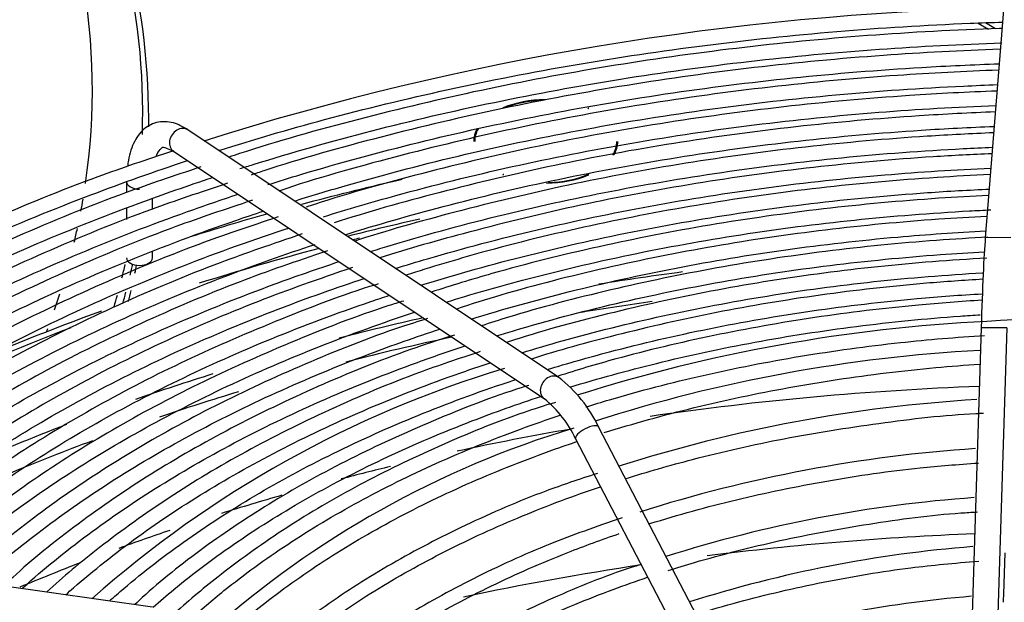
# Model space of a CAD drawing. Units: millimetres. Extents: x 0 to 589, y -34 to 415.
# Drawn here: x 118 to 128, y 157 to 163 of the extents above; entities that cross this region are included whole.
import ezdxf

# ---------------------------------------------------------------- set-up
doc = ezdxf.new("R2010")
doc.units = ezdxf.units.MM
for name, color, linetype in [('Default', 7, 'Continuous'), ('GRIGLIA_D710_G07', 7, 'Continuous'), ('HF17004318_BOCCA', 7, 'Continuous')]:
    doc.layers.add(name, color=color, linetype=linetype)

# ---------------------------------------------------------------- blocks, each defined once
blk = doc.blocks.new('SE4')
at = {"layer": 'GRIGLIA_D710_G07', "color": 7, "linetype": 'Continuous'}
for p, q in [((127.748, 163.6886), (127.5141, 160.7607)), ((123.3715, 159.4061), (119.7701, 161.8097)), ((119.6004, 161.6148), (119.6011, 161.6145)), ((119.6011, 161.6145), (119.6313, 161.6017)), ((119.6313, 161.6017), (123.2327, 159.1982)), ((119.1755, 161.3058), (119.1755, 161.202)), ((119.4255, 161.0401), (119.4255, 161.1416)), ((119.1755, 161.0496), (119.1755, 160.9393)), ((127.7639, 160.7635), (127.5141, 160.7607)), ((119.4255, 160.5659), (119.4255, 160.6269)), ((127.4735, 159.889), (127.3062, 154.6122)), ((127.7231, 159.8878), (127.4735, 159.889)), ((127.7231, 159.8878), (127.5558, 154.611)), ((125.9375, 154.7489), (123.7575, 158.9273)), ((123.5358, 158.8117), (125.7158, 154.6333)), ((119.4265, 157.1782), (113.1886, 158.0596)), ((127.7039, 157.7055), (127.6912, 157.3047))]:
    blk.add_line(p, q, dxfattribs=at)
for centre, radius, start, end in [((128.3388, 135.0787), 27.9201, 91.32673, 107.53778), ((128.6234, 144.3196), 15.6695, 86.37528, 93.99949), ((128.3088, 144.2313), 15.7388, 92.83428, 107.5992), ((128.27, 144.7715), 14.92, 93.10752, 107.73602), ((125.9228, 149.2682), 10.6785, 106.75035, 131.56122), ((122.5955, 158.3856), 1.2821, 24.99721, 52.75234), ((122.5528, 158.3528), 1.0849, 25.02323, 51.19035), ((128.2777, 145.0035), 14.2135, 93.41562, 107.70085), ((126.2228, 149.928), 9.3847, 106.74841, 131.66751), ((128.3336, 144.9226), 13.8235, 93.79227, 107.57748), ((128.3287, 145.2872), 12.986, 94.06805, 107.54891), ((128.3382, 145.6137), 12.1877, 94.43983, 107.64971), ((128.4816, 157.2396), 0.793, 175.29126, 181.07641), ((128.3403, 145.7046), 11.6177, 94.73253, 107.38694)]:
    blk.add_arc(centre, radius, start, end, dxfattribs=at)
for centre, major_axis, ratio, start_param, end_param in [((119.7007, 161.7057), (0.0694, 0.104), 0.808112, 0, 3.141593), ((119.3005, 161.3058), (0.125, 0), 0.57735, 3.141282, 4.712389), ((119.3005, 161.3058), (0.125, 0), 0.57735, 6.253555, 6.283185), ((127.5024, 159.1175), (0.034, 1.7951), 0.0268, 0.414901, 1.12703), ((119.3005, 160.5659), (0.125, 0), 0.57735, 3.141593, 6.283185), ((123.3021, 159.3022), (0.0694, 0.104), 0.808112, 0, 3.141593), ((123.6467, 158.8695), (-0.1108, -0.0578), 0.333978, 3.141593, 6.283185)]:
    blk.add_ellipse(centre, major_axis=major_axis, ratio=ratio, start_param=start_param, end_param=end_param, dxfattribs=at)
for points, knots in [([(120.0717, 161.6093), (120.4082, 161.7154), (121.1382, 161.9282), (122.2921, 162.209), (123.5263, 162.4498), (124.7879, 162.638), (126.0699, 162.7726), (127.038, 162.8326), (127.5759, 162.8517), (127.6806, 162.8549)], [0.2555042, 0.2555042, 0.2555042, 0.2555042, 0.2709143, 0.2883474, 0.3057816, 0.3232166, 0.3406524, 0.3580887, 0.3622989, 0.3622989, 0.3622989, 0.3622989]), ([(127.6764, 162.793), (127.6687, 162.7928), (127.2319, 162.7789), (126.3678, 162.7327), (125.0952, 162.6092), (123.8427, 162.4318), (122.6126, 162.2013), (121.429, 161.9195), (120.5929, 161.6861), (120.2033, 161.5556), (120.1687, 161.5438)], [0.551219, 0.551219, 0.551219, 0.551219, 0.5524848, 0.6230757, 0.6936678, 0.7642619, 0.834859, 0.9054599, 0.9760654, 0.9829141, 0.9829141, 0.9829141, 0.9829141]), ([(120.2765, 161.433), (120.3191, 161.4465), (120.7377, 161.5778), (121.55, 161.8081), (122.7418, 162.0849), (123.966, 162.3101), (125.2158, 162.4824), (126.4546, 162.598), (127.2778, 162.6404), (127.6752, 162.6529)], [0.2553147, 0.2553147, 0.2553147, 0.2553147, 0.2573263, 0.2750227, 0.2927202, 0.3104188, 0.3281183, 0.3458184, 0.3622721, 0.3622721, 0.3622721, 0.3622721]), ([(127.6599, 162.5907), (127.2805, 162.5782), (126.4797, 162.5363), (125.2672, 162.4223), (124.0313, 162.2501), (122.8174, 162.0248), (121.6498, 161.7481), (120.8162, 161.5161), (120.4258, 161.3846), (120.3838, 161.3702)], [0.5539322, 0.5539322, 0.5539322, 0.5539322, 0.6182233, 0.6899152, 0.7616092, 0.8333063, 0.9050073, 0.9767134, 0.9852317, 0.9852317, 0.9852317, 0.9852317]), ([(120.5475, 161.2777), (120.6539, 161.3112), (121.1332, 161.4583), (122.0065, 161.6959), (123.1893, 161.9571), (124.4029, 162.1663), (125.6404, 162.3224), (126.7257, 162.4107), (127.397, 162.4418), (127.6479, 162.4502)], [0.2557044, 0.2557044, 0.2557044, 0.2557044, 0.2608588, 0.278798, 0.2967385, 0.3146801, 0.3326226, 0.3505657, 0.3612514, 0.3612514, 0.3612514, 0.3612514]), ([(127.6433, 162.3882), (127.3149, 162.377), (126.5711, 162.3385), (125.4204, 162.233), (124.2015, 162.0654), (123.0045, 161.8446), (121.8537, 161.5723), (121.049, 161.3484), (120.6782, 161.2239), (120.6524, 161.2151)], [0.5565316, 0.5565316, 0.5565316, 0.5565316, 0.6138325, 0.6865615, 0.7592927, 0.8320271, 0.9047657, 0.9775095, 0.9829418, 0.9829418, 0.9829418, 0.9829418]), ([(120.8179, 161.1221), (120.9872, 161.1751), (121.527, 161.3371), (122.4611, 161.5802), (123.6344, 161.8255), (124.8369, 162.0185), (126.0614, 162.1581), (126.9972, 162.2225), (127.5219, 162.2439), (127.6319, 162.2478)], [0.2562986, 0.2562986, 0.2562986, 0.2562986, 0.2647404, 0.2829466, 0.301154, 0.3193626, 0.337572, 0.3557821, 0.3606082, 0.3606082, 0.3606082, 0.3606082]), ([(127.6269, 162.1858), (127.3429, 162.1755), (126.6495, 162.1398), (125.5545, 162.0414), (124.3534, 161.8776), (123.1738, 161.6607), (122.0409, 161.392), (121.2709, 161.1776), (120.9252, 161.0617), (120.9205, 161.0601)], [0.559623, 0.559623, 0.559623, 0.559623, 0.6107043, 0.6845337, 0.7583653, 0.8322003, 0.9060397, 0.9798848, 0.9808977, 0.9808977, 0.9808977, 0.9808977]), ([(121.0876, 160.9662), (121.3192, 161.0382), (121.9189, 161.214), (122.9135, 161.4608), (124.0769, 161.6898), (125.2675, 161.8663), (126.4499, 161.9862), (127.2366, 162.0314), (127.6164, 162.0453)], [0.2569112, 0.2569112, 0.2569112, 0.2569112, 0.2687946, 0.2872796, 0.3057659, 0.3242533, 0.3427417, 0.3599237, 0.3599237, 0.3599237, 0.3599237]), ([(127.6105, 161.9832), (127.3643, 161.9739), (126.715, 161.9404), (125.6696, 161.8476), (124.4868, 161.6869), (123.3254, 161.4731), (122.2356, 161.2131), (121.5075, 161.0106), (121.1898, 160.9056)], [0.5618367, 0.5618367, 0.5618367, 0.5618367, 0.6075366, 0.6825317, 0.7575292, 0.8325303, 0.9075362, 0.9776194, 0.9776194, 0.9776194, 0.9776194]), ([(119.7701, 161.8097), (119.7335, 161.8319), (119.6552, 161.8767), (119.5054, 161.902), (119.3484, 161.8377), (119.2437, 161.7032), (119.199, 161.5639), (119.187, 161.476), (119.1849, 161.4563)], [0, 0, 0, 0, 0.1161677, 0.2914547, 0.4621055, 0.6373596, 0.8256096, 0.8778311, 0.8778311, 0.8778311, 0.8778311]), ([(121.2971, 160.7915), (121.6092, 160.889), (122.2881, 161.084), (123.3638, 161.3375), (124.5165, 161.55), (125.6947, 161.7095), (126.7262, 161.8006), (127.3634, 161.8336), (127.5993, 161.8427)], [0.2932067, 0.2932067, 0.2932067, 0.2932067, 0.312115, 0.3335791, 0.3550448, 0.3765118, 0.3979798, 0.4105701, 0.4105701, 0.4105701, 0.4105701]), ([(127.5942, 161.7805), (127.3792, 161.772), (126.7675, 161.7401), (125.7656, 161.6517), (124.6018, 161.4933), (123.4593, 161.2817), (122.3999, 161.0264), (121.6942, 160.8296), (121.3912, 160.7289)], [0.5648946, 0.5648946, 0.5648946, 0.5648946, 0.6061221, 0.6823473, 0.758575, 0.8348065, 0.9110432, 0.9799902, 0.9799902, 0.9799902, 0.9799902]), ([(119.6326, 161.6066), (119.3602, 161.516), (118.7782, 161.3208), (117.8095, 160.925), (116.7989, 160.4515), (115.8444, 159.9317), (114.957, 159.3731), (114.1509, 158.7824), (113.5984, 158.3202), (113.349, 158.0779), (113.3132, 158.0425)], [0, 0, 0, 0, 0.091269, 0.2305277, 0.3697984, 0.509081, 0.648374, 0.7876737, 0.9269715, 0.950385, 0.950385, 0.950385, 0.950385]), ([(119.4616, 161.5533), (119.4635, 161.5582), (119.4807, 161.5996), (119.5179, 161.6358), (119.5284, 161.6471), (119.5782, 161.6253), (119.6004, 161.6148)], [0.3406464, 0.3406464, 0.3406464, 0.3406464, 0.3701953, 0.6039769, 0.8454221, 1, 1, 1, 1]), ([(121.542, 160.6278), (121.5732, 160.6376), (121.9538, 160.7553), (122.7009, 160.9627), (123.8115, 161.2101), (124.953, 161.4056), (126.118, 161.5479), (126.9993, 161.6138), (127.489, 161.6362), (127.5834, 161.64)], [0.2567161, 0.2567161, 0.2567161, 0.2567161, 0.2584228, 0.2775053, 0.2965893, 0.3156748, 0.3347613, 0.3538488, 0.3584005, 0.3584005, 0.3584005, 0.3584005]), ([(113.4876, 158.0179), (113.6999, 158.215), (114.1649, 158.6157), (114.9439, 159.1942), (115.8149, 159.7518), (116.7544, 160.2713), (117.7573, 160.7501), (118.7648, 161.1636), (119.4486, 161.4058), (119.7682, 161.5113)], [0.1327117, 0.1327117, 0.1327117, 0.1327117, 0.1489039, 0.1663347, 0.1837639, 0.2011927, 0.2186217, 0.2360515, 0.2508475, 0.2508475, 0.2508475, 0.2508475]), ([(127.578, 161.5778), (127.3876, 161.5699), (126.8071, 161.539), (125.8425, 161.4537), (124.6984, 161.2966), (123.5755, 161.0866), (122.5688, 160.8403), (121.9076, 160.6558), (121.6357, 160.5667)], [0.5681333, 0.5681333, 0.5681333, 0.5681333, 0.605875, 0.6833621, 0.7608519, 0.8383458, 0.9158453, 0.9789311, 0.9789311, 0.9789311, 0.9789311]), ([(119.8967, 161.4496), (119.6256, 161.3596), (119.0495, 161.1668), (118.0924, 160.7754), (117.0966, 160.3075), (116.1574, 159.7935), (115.2851, 159.2408), (114.4955, 158.6561), (113.976, 158.2184), (113.7508, 157.9977), (113.7356, 157.9826)], [0, 0, 0, 0, 0.0932982, 0.2344498, 0.3756141, 0.5167909, 0.6579785, 0.7991732, 0.9403651, 0.9506791, 0.9506791, 0.9506791, 0.9506791]), ([(121.7883, 160.4646), (121.8911, 160.4966), (122.3401, 160.6322), (123.156, 160.8478), (124.2566, 161.0783), (125.3861, 161.2566), (126.4926, 161.3765), (127.2236, 161.4227), (127.5676, 161.4372)], [0.2569671, 0.2569671, 0.2569671, 0.2569671, 0.2627844, 0.2821889, 0.3015951, 0.3210027, 0.3404114, 0.3575709, 0.3575709, 0.3575709, 0.3575709]), ([(113.9118, 157.9576), (113.9169, 157.9623), (114.1479, 158.1759), (114.6328, 158.5886), (115.4291, 159.1688), (116.2978, 159.7135), (117.2343, 160.2198), (118.2333, 160.6849), (119.167, 161.0573), (119.7719, 161.2682), (120.014, 161.3481)], [0.1330716, 0.1330716, 0.1330716, 0.1330716, 0.1334656, 0.1511638, 0.1688585, 0.1865515, 0.2042443, 0.2219373, 0.2396312, 0.251166, 0.251166, 0.251166, 0.251166]), ([(120.8759, 161.0881), (121.1855, 161.1712), (121.5107, 161.2522), (121.8398, 161.3278), (121.8516, 161.3305)], [0.180659663, 0.180659663, 0.180659663, 0.180659663, 0.189546311, 0.189876248, 0.189876248, 0.189876248, 0.189876248]), ([(127.5618, 161.3749), (127.3894, 161.3674), (126.8336, 161.3371), (125.9009, 161.2535), (124.7746, 161.0967), (123.6819, 160.8881), (122.6926, 160.6469), (122.1389, 160.4784), (121.8858, 160.3987)], [0.5720776, 0.5720776, 0.5720776, 0.5720776, 0.6074549, 0.6862995, 0.765147, 0.8439991, 0.9228571, 0.9803344, 0.9803344, 0.9803344, 0.9803344]), ([(120.1544, 161.2905), (119.8814, 161.1999), (119.3086, 161.0081), (118.361, 160.6195), (117.3812, 160.1567), (116.4584, 159.6481), (115.6024, 159.1008), (114.8408, 158.5293), (114.3576, 158.1196), (114.1576, 157.9232)], [0, 0, 0, 0, 0.0966938, 0.2398984, 0.3831166, 0.526348, 0.6695909, 0.8128408, 0.9505093, 0.9505093, 0.9505093, 0.9505093]), ([(122.0338, 160.3012), (122.2073, 160.355), (122.7242, 160.5073), (123.6088, 160.7288), (124.6986, 160.942), (125.8154, 161.1026), (126.7731, 161.1926), (127.3565, 161.2258), (127.5586, 161.2347)], [0.25702464, 0.25702464, 0.25702464, 0.25702464, 0.26717133, 0.28689979, 0.30662995, 0.32636157, 0.3460943, 0.3565294, 0.3565294, 0.3565294, 0.3565294]), ([(114.3371, 157.8982), (114.3628, 157.922), (114.6131, 158.1511), (115.1195, 158.5742), (115.914, 159.1417), (116.7803, 159.6733), (117.7136, 160.1661), (118.7086, 160.6172), (119.5676, 160.9497), (120.0938, 161.1302), (120.2591, 161.1847)], [0.1332293, 0.1332293, 0.1332293, 0.1332293, 0.1353003, 0.1532407, 0.1711777, 0.1891132, 0.2070485, 0.2249842, 0.2429209, 0.2510205, 0.2510205, 0.2510205, 0.2510205]), ([(120.3973, 161.1265), (120.1222, 161.035), (119.5531, 160.8439), (118.6155, 160.4574), (117.6529, 159.9991), (116.7477, 159.4953), (115.9092, 158.953), (115.1995, 158.4115), (114.7554, 158.034), (114.5804, 157.8648)], [0, 0, 0, 0, 0.1003694, 0.2456665, 0.3909779, 0.5363033, 0.6816407, 0.8269852, 0.9478604, 0.9478604, 0.9478604, 0.9478604]), ([(127.5455, 161.172), (127.3846, 161.1646), (126.8473, 161.1342), (125.9398, 161.051), (124.8345, 160.8938), (123.7638, 160.6847), (122.8384, 160.4551), (122.335, 160.2991), (122.1322, 160.2341)], [0.5755907, 0.5755907, 0.5755907, 0.5755907, 0.6098415, 0.6901707, 0.7705031, 0.8508404, 0.9311844, 0.9795527, 0.9795527, 0.9795527, 0.9795527]), ([(114.7622, 157.8387), (114.8084, 157.8813), (115.078, 158.1254), (115.606, 158.5582), (116.3986, 159.1128), (117.2623, 159.631), (118.1923, 160.11), (119.1831, 160.5469), (119.9666, 160.8407), (120.4143, 160.9916), (120.5036, 161.021)], [0.1334934, 0.1334934, 0.1334934, 0.1334934, 0.1373162, 0.1555228, 0.1737261, 0.191928, 0.2101298, 0.2283321, 0.2465356, 0.2510447, 0.2510447, 0.2510447, 0.2510447]), ([(122.2784, 160.1374), (122.5216, 160.2127), (123.106, 160.3803), (124.059, 160.6054), (125.1374, 160.8008), (126.2407, 160.9433), (127.0556, 161.0076), (127.4992, 161.0297), (127.5677, 161.0329)], [0.2942464, 0.2942464, 0.2942464, 0.2942464, 0.3110914, 0.334063, 0.3570367, 0.380012, 0.4029885, 0.4071809, 0.4071809, 0.4071809, 0.4071809]), ([(120.6463, 160.9648), (120.3612, 160.8696), (119.7895, 160.6766), (118.8561, 160.289), (117.9117, 159.8346), (117.0256, 159.3351), (116.2057, 158.7973), (115.552, 158.2879), (115.1497, 157.9452), (115.0031, 157.8063)], [0, 0, 0, 0, 0.1073776, 0.2549645, 0.4025668, 0.550184, 0.6978136, 0.8454499, 0.9467979, 0.9467979, 0.9467979, 0.9467979]), ([(127.5292, 160.9689), (127.3733, 160.9613), (126.848, 160.9303), (125.9598, 160.8461), (124.8763, 160.6875), (123.8288, 160.4769), (122.9734, 160.26), (122.5249, 160.1183), (122.3776, 160.0703)], [0.5784985, 0.5784985, 0.5784985, 0.5784985, 0.6129306, 0.6947097, 0.7764923, 0.8582804, 0.9400758, 0.977239, 0.977239, 0.977239, 0.977239]), ([(115.1872, 157.7791), (115.2536, 157.8401), (115.5424, 158.0988), (116.0922, 158.5406), (116.8828, 159.0819), (117.7439, 159.5866), (118.6704, 160.0515), (119.6566, 160.4738), (120.3639, 160.7303), (120.7331, 160.8524), (120.7474, 160.8572)], [0.1337671, 0.1337671, 0.1337671, 0.1337671, 0.1394217, 0.1579064, 0.1763878, 0.194868, 0.2133481, 0.2318289, 0.2503111, 0.2510529, 0.2510529, 0.2510529, 0.2510529]), ([(120.8814, 160.7987), (120.586, 160.6992), (120.0118, 160.5037), (119.0828, 160.1141), (118.1585, 159.6633), (117.2903, 159.1666), (116.4995, 158.6366), (115.8706, 158.1448), (115.5541, 157.8533), (115.438, 157.743)], [0, 0, 0, 0, 0.1149789, 0.2648304, 0.4146982, 0.5645818, 0.7144783, 0.8643807, 0.9469094, 0.9469094, 0.9469094, 0.9469094]), ([(122.5221, 159.9734), (122.8338, 160.0696), (123.4853, 160.2513), (124.5063, 160.4772), (125.5725, 160.6545), (126.5802, 160.7692), (127.2325, 160.8141), (127.5184, 160.8282)], [0.2577415, 0.2577415, 0.2577415, 0.2577415, 0.27734101, 0.29782044, 0.31830169, 0.33878441, 0.35468854, 0.35468854, 0.35468854, 0.35468854]), ([(127.5404, 160.767), (127.3738, 160.7587), (126.8449, 160.7261), (125.9611, 160.6385), (124.9001, 160.4776), (123.8773, 160.2644), (123.0977, 160.0618), (122.7099, 159.9364), (122.6217, 159.9071)], [0.5822562, 0.5822562, 0.5822562, 0.5822562, 0.620495, 0.7038426, 0.7871942, 0.8705519, 0.9539177, 0.9775268, 0.9775268, 0.9775268, 0.9775268]), ([(115.6121, 157.7193), (115.6984, 157.7984), (116.0064, 158.0711), (116.5783, 158.5212), (117.3668, 159.0491), (118.225, 159.5399), (119.1477, 159.9904), (120.0779, 160.3766), (120.7109, 160.6011), (121.0061, 160.6982)], [0.1532382, 0.1532382, 0.1532382, 0.1532382, 0.1618948, 0.1833577, 0.2048168, 0.2262748, 0.2477328, 0.2691919, 0.2872953, 0.2872953, 0.2872953, 0.2872953]), ([(121.1262, 160.6364), (120.8113, 160.5292), (120.2274, 160.3283), (119.2962, 159.9327), (118.3928, 159.4846), (117.546, 158.9912), (116.7783, 158.4647), (116.2096, 158.0109), (115.9373, 157.7549), (115.8627, 157.6827)], [0, 0, 0, 0, 0.1269339, 0.279284, 0.4316515, 0.5840358, 0.7364333, 0.8888353, 0.9451576, 0.9451576, 0.9451576, 0.9451576]), ([(122.7683, 159.8101), (122.8266, 159.828), (123.2061, 159.9426), (123.9255, 160.133), (124.9505, 160.3441), (126.0036, 160.5027), (126.8601, 160.5865), (127.3627, 160.6176), (127.505, 160.625)], [0.25807326, 0.25807326, 0.25807326, 0.25807326, 0.26188062, 0.28275786, 0.3036373, 0.32451862, 0.34540138, 0.35363173, 0.35363173, 0.35363173, 0.35363173]), ([(127.5279, 160.5639), (127.352, 160.5546), (126.8213, 160.5199), (125.9439, 160.428), (124.9065, 160.2636), (123.91, 160.0467), (123.2121, 159.8605), (122.8897, 159.7538), (122.8639, 159.7451)], [0.586741, 0.586741, 0.586741, 0.586741, 0.6288144, 0.7139436, 0.7990775, 0.8842183, 0.9693682, 0.9767743, 0.9767743, 0.9767743, 0.9767743]), ([(116.0369, 157.6593), (116.1429, 157.7562), (116.47, 158.0425), (117.064, 158.5), (117.8503, 159.0142), (118.7055, 159.4908), (119.6242, 159.9266), (120.4765, 160.269), (121.0259, 160.4605), (121.2389, 160.5307)], [0.1343605, 0.1343605, 0.1343605, 0.1343605, 0.1439455, 0.1630275, 0.1821064, 0.2011845, 0.2202627, 0.239342, 0.251153, 0.251153, 0.251153, 0.251153]), ([(121.3678, 160.4737), (121.0292, 160.3569), (120.4325, 160.1485), (119.4964, 159.7445), (118.6154, 159.2985), (117.7915, 158.8077), (117.0489, 158.2845), (116.5433, 157.8718), (116.3169, 157.6544), (116.2845, 157.6227)], [0, 0, 0, 0, 0.1416169, 0.2965377, 0.4514772, 0.6064344, 0.7614049, 0.9163779, 0.942368, 0.942368, 0.942368, 0.942368]), ([(116.4615, 157.5993), (116.5868, 157.7135), (116.9331, 158.0127), (117.5496, 158.4769), (118.3334, 158.9771), (119.1854, 159.4391), (120.0998, 159.8599), (120.8774, 160.1615), (121.3477, 160.3223), (121.4839, 160.3672)], [0.1346795, 0.1346795, 0.1346795, 0.1346795, 0.1463779, 0.1657811, 0.1851812, 0.2045807, 0.2239805, 0.2433816, 0.2511922, 0.2511922, 0.2511922, 0.2511922]), ([(123.0143, 159.6467), (123.1435, 159.6863), (123.5905, 159.8173), (124.3779, 160.0132), (125.3911, 160.2055), (126.4302, 160.3451), (127.1367, 160.4023), (127.4926, 160.4218), (127.4948, 160.4219)], [0.25843423, 0.25843423, 0.25843423, 0.25843423, 0.26720844, 0.28851039, 0.30981464, 0.33112079, 0.35242836, 0.35255876, 0.35255876, 0.35255876, 0.35255876]), ([(127.4897, 160.3591), (127.3067, 160.3488), (126.7766, 160.3113), (125.9085, 160.2141), (124.8956, 160.0452), (123.9721, 159.8334), (123.3627, 159.6683), (123.1065, 159.5846)], [0.593207, 0.593207, 0.593207, 0.593207, 0.6388336, 0.7257011, 0.812574, 0.8994547, 0.9743608, 0.9743608, 0.9743608, 0.9743608]), ([(121.6177, 160.3137), (121.6095, 160.3112), (121.2785, 160.2108), (120.606, 159.9499), (119.6887, 159.5529), (118.8256, 159.1037), (118.0278, 158.6164), (117.326, 158.1055), (116.8852, 157.7387), (116.7044, 157.5635)], [0, 0, 0, 0, 0.0034388, 0.1608873, 0.3183553, 0.4758433, 0.6333498, 0.7908697, 0.9393113, 0.9393113, 0.9393113, 0.9393113]), ([(116.886, 157.539), (117.0304, 157.6702), (117.3957, 157.9818), (118.0348, 158.4517), (118.8161, 158.9376), (119.6645, 159.3847), (120.5745, 159.7901), (121.2763, 160.0525), (121.6677, 160.1836), (121.7282, 160.2035)], [0.1349131, 0.1349131, 0.1349131, 0.1349131, 0.1488246, 0.1685507, 0.188274, 0.2079967, 0.22772, 0.2474447, 0.251028, 0.251028, 0.251028, 0.251028]), ([(123.2594, 159.4831), (123.4582, 159.5438), (123.9722, 159.6898), (124.8272, 159.8882), (125.8278, 160.0613), (126.7182, 160.1656), (127.2736, 160.2065), (127.4844, 160.2186)], [0.25877283, 0.25877283, 0.25877283, 0.25877283, 0.2728439, 0.29459511, 0.31634871, 0.33810423, 0.35135013, 0.35135013, 0.35135013, 0.35135013]), ([(121.866, 160.1481), (121.8131, 160.1318), (121.452, 160.0208), (120.7569, 159.7476), (119.864, 159.3499), (119.0268, 158.9022), (118.2549, 158.4163), (117.6396, 157.9504), (117.2639, 157.6352), (117.1264, 157.5062)], [0, 0, 0, 0, 0.0229524, 0.1828361, 0.3427409, 0.5026671, 0.6626125, 0.8225709, 0.933686, 0.933686, 0.933686, 0.933686]), ([(127.4821, 160.1559), (127.2755, 160.1435), (126.7297, 160.1019), (125.8534, 159.9962), (124.8756, 159.8221), (124.0205, 159.62), (123.5518, 159.4782), (123.357, 159.417)], [0.5976686, 0.5976686, 0.5976686, 0.5976686, 0.6514553, 0.7401652, 0.8288813, 0.9176066, 0.9742563, 0.9742563, 0.9742563, 0.9742563]), ([(117.3103, 157.4786), (117.4734, 157.6264), (117.8578, 157.9497), (118.5196, 158.4244), (119.2982, 158.8956), (120.143, 159.3275), (121.035, 159.7115), (121.6596, 159.9368), (121.9723, 160.0397)], [0.154704, 0.154704, 0.154704, 0.154704, 0.1732933, 0.1962609, 0.2192256, 0.2421899, 0.265155, 0.2871277, 0.2871277, 0.2871277, 0.2871277]), ([(122.0959, 159.9772), (121.9997, 159.9471), (121.6101, 159.8248), (120.8947, 159.5381), (120.0284, 159.1396), (119.2167, 158.6916), (118.4814, 158.21), (117.9214, 157.777), (117.6477, 157.5255), (117.5608, 157.443)], [0, 0, 0, 0, 0.0437969, 0.2075624, 0.371351, 0.5351628, 0.6989946, 0.862838, 0.9370952, 0.9370952, 0.9370952, 0.9370952]), ([(123.4805, 159.312), (123.7549, 159.396), (124.3429, 159.5579), (125.273, 159.7576), (126.26, 159.9109), (126.9965, 159.9839), (127.3999, 160.0106), (127.4652, 160.0146)], [0.25856375, 0.25856375, 0.25856375, 0.25856375, 0.27886709, 0.30109848, 0.32333235, 0.34556812, 0.34985862, 0.34985862, 0.34985862, 0.34985862]), ([(117.7345, 157.418), (117.916, 157.5818), (118.3193, 157.9162), (119.0041, 158.3949), (119.7797, 158.851), (120.6206, 159.2673), (121.4394, 159.6071), (121.9844, 159.7996), (122.2185, 159.8766)], [0.1357529, 0.1357529, 0.1357529, 0.1357529, 0.1544959, 0.1749706, 0.195443, 0.2159152, 0.2363885, 0.2513316, 0.2513316, 0.2513316, 0.2513316]), ([(122.3584, 159.8179), (122.2014, 159.7678), (121.7695, 159.6287), (121.0203, 159.3214), (120.1821, 158.9209), (119.3996, 158.473), (118.6967, 157.9919), (118.2225, 157.6115), (118.0113, 157.4109), (117.9824, 157.3829)], [0, 0, 0, 0, 0.0743164, 0.2404859, 0.4066804, 0.5728995, 0.7391389, 0.9053862, 0.9319716, 0.9319716, 0.9319716, 0.9319716]), ([(123.6356, 159.1206), (123.7119, 159.1445), (124.0831, 159.2569), (124.7694, 159.4352), (125.715, 159.6209), (126.6315, 159.7463), (127.2338, 159.7974), (127.5078, 159.8142)], [0.2932698, 0.2932698, 0.2932698, 0.2932698, 0.3000526, 0.3260412, 0.3520334, 0.3780285, 0.3995615, 0.3995615, 0.3995615, 0.3995615]), ([(118.1578, 157.3566), (118.1625, 157.3609), (118.3626, 157.5404), (118.7857, 157.8852), (119.4882, 158.3629), (120.2607, 158.8036), (121.0972, 159.2039), (121.8418, 159.501), (122.3073, 159.6618), (122.4639, 159.7133)], [0.13613, 0.13613, 0.13613, 0.13613, 0.1366373, 0.1575167, 0.1783901, 0.1992616, 0.2201329, 0.2410057, 0.2513967, 0.2513967, 0.2513967, 0.2513967]), ([(122.6097, 159.6571), (122.3909, 159.5851), (121.9166, 159.4273), (121.1346, 159.0967), (120.3267, 158.6938), (119.5753, 158.2452), (118.9446, 157.7904), (118.555, 157.4699), (118.4018, 157.3248)], [0, 0, 0, 0, 0.1084006, 0.2777209, 0.4470685, 0.6164422, 0.7858359, 0.9274769, 0.9274769, 0.9274769, 0.9274769]), ([(118.5845, 157.2982), (118.6093, 157.3204), (118.8279, 157.5136), (119.2718, 157.8658), (119.9718, 158.3283), (120.7409, 158.7531), (121.5728, 159.137), (122.242, 159.393), (122.6282, 159.5233), (122.7084, 159.5496)], [0.1366634, 0.1366634, 0.1366634, 0.1366634, 0.139422, 0.1607246, 0.1820214, 0.2033166, 0.2246119, 0.245909, 0.2514514, 0.2514514, 0.2514514, 0.2514514]), ([(123.8145, 158.8708), (123.9555, 158.9149), (124.3886, 159.0429), (125.1377, 159.226), (126.0726, 159.395), (126.8526, 159.4893), (127.3182, 159.5262), (127.4608, 159.5357)], [0.329182, 0.329182, 0.329182, 0.329182, 0.3455937, 0.378959, 0.4123289, 0.4457024, 0.4603854, 0.4603854, 0.4603854, 0.4603854]), ([(119.01, 157.2387), (119.055, 157.2787), (119.2922, 157.4851), (119.7575, 157.8441), (120.4549, 158.2909), (121.2203, 158.6995), (122.0472, 159.0664), (122.64, 159.283), (122.9469, 159.384), (122.952, 159.3857)], [0.1371807, 0.1371807, 0.1371807, 0.1371807, 0.1423676, 0.1641178, 0.1858624, 0.2076057, 0.2293495, 0.2510954, 0.2514591, 0.2514591, 0.2514591, 0.2514591]), ([(123.0817, 159.3294), (123.0578, 159.3222), (122.7496, 159.229), (122.1418, 158.9874), (121.3391, 158.6244), (120.5908, 158.2101), (119.9209, 157.7626), (119.4754, 157.4103), (119.2793, 157.2255), (119.2558, 157.2029)], [0, 0, 0, 0, 0.0126789, 0.1900643, 0.3674815, 0.5449313, 0.7224094, 0.8999021, 0.9243122, 0.9243122, 0.9243122, 0.9243122]), ([(119.4336, 157.1773), (119.4988, 157.2352), (119.7553, 157.4546), (120.2429, 157.8199), (120.9374, 158.2506), (121.6988, 158.6424), (122.4576, 158.9653), (122.9704, 159.1478), (123.1983, 159.2226)], [0.1376691, 0.1376691, 0.1376691, 0.1376691, 0.1455159, 0.1677443, 0.1899676, 0.2121898, 0.234413, 0.2515491, 0.2515491, 0.2515491, 0.2515491]), ([(123.3389, 159.1649), (123.2271, 159.1299), (122.8555, 159.0129), (122.1949, 158.7411), (121.4279, 158.3713), (120.7169, 157.9539), (120.1376, 157.5377), (119.7832, 157.2477), (119.6487, 157.1213)], [0, 0, 0, 0, 0.0621711, 0.2424873, 0.4228388, 0.6032251, 0.7836393, 0.9232542, 0.9232542, 0.9232542, 0.9232542]), ([(119.7857, 157.0521), (119.8927, 157.1491), (120.1904, 157.4028), (120.7278, 157.793), (121.4193, 158.2071), (122.1762, 158.5817), (122.843, 158.8526), (123.2558, 158.9969), (123.386, 159.0402)], [0.1544876, 0.1544876, 0.1544876, 0.1544876, 0.1701383, 0.1961247, 0.2221057, 0.2480858, 0.2740675, 0.2858183, 0.2858183, 0.2858183, 0.2858183]), ([(124.0182, 158.4241), (124.2317, 158.4911), (124.735, 158.6352), (125.5579, 158.8219), (126.4715, 158.9663), (127.1452, 159.0456), (127.4696, 159.0591), (127.4967, 159.0602)], [0.7128783, 0.7128783, 0.7128783, 0.7128783, 0.7699364, 0.8446797, 0.9194333, 0.994195, 1, 1, 1, 1]), ([(120.0909, 156.8555), (120.2254, 156.9791), (120.5512, 157.2549), (121.1234, 157.6592), (121.8121, 158.0594), (122.5652, 158.4194), (123.1583, 158.651), (123.4931, 158.7659), (123.5482, 158.7844)], [0.1528148, 0.1528148, 0.1528148, 0.1528148, 0.1788112, 0.2121711, 0.2455248, 0.2788777, 0.3122334, 0.3187584, 0.3187584, 0.3187584, 0.3187584]), ([(124.2486, 157.9857), (124.2513, 157.9866), (124.5272, 158.0729), (125.0927, 158.2288), (125.9666, 158.4082), (126.7753, 158.5277), (127.2407, 158.5616), (127.4498, 158.5762)], [0.7183747, 0.7183747, 0.7183747, 0.7183747, 0.7191147, 0.7967857, 0.8744695, 0.9521643, 1, 1, 1, 1]), ([(123.7481, 158.476), (123.5619, 158.4148), (123.1442, 158.2759), (122.4564, 157.9773), (121.7426, 157.6061), (121.091, 157.1912), (120.6529, 156.8496), (120.4285, 156.6493), (120.3806, 156.6052)], [0, 0, 0, 0, 0.0645685, 0.1711228, 0.2777012, 0.3843021, 0.4909181, 0.5206625, 0.5206625, 0.5206625, 0.5206625]), ([(120.4885, 156.5142), (120.6394, 156.6523), (120.9824, 156.9374), (121.5757, 157.3431), (122.261, 157.7269), (122.9962, 158.0638), (123.5174, 158.2585), (123.7782, 158.3461)], [0.3296081, 0.3296081, 0.3296081, 0.3296081, 0.3963359, 0.4710605, 0.545773, 0.6204851, 0.6913206, 0.6913206, 0.6913206, 0.6913206]), ([(124.4347, 157.5334), (124.5189, 157.56), (124.8719, 157.6674), (125.5163, 157.8322), (126.376, 157.9891), (127.0423, 158.0793), (127.3783, 158.098), (127.438, 158.1013)], [0.7177511, 0.7177511, 0.7177511, 0.7177511, 0.7433154, 0.8240172, 0.904733, 0.9854601, 1, 1, 1, 1]), ([(123.9869, 158.0449), (123.7255, 157.9545), (123.2561, 157.7898), (122.5295, 157.458), (121.8527, 157.082), (121.2649, 156.6812), (120.9264, 156.3997), (120.7784, 156.264)], [0, 0, 0, 0, 0.0969661, 0.2068342, 0.3167291, 0.4266474, 0.5234377, 0.5234377, 0.5234377, 0.5234377]), ([(120.8862, 156.1729), (120.8876, 156.1742), (121.0546, 156.3262), (121.4147, 156.6194), (122.0275, 157.024), (122.7089, 157.3908), (123.3616, 157.6765), (123.7904, 157.8336), (123.9603, 157.8915)], [0.330169, 0.330169, 0.330169, 0.330169, 0.3308107, 0.4085049, 0.486162, 0.5638089, 0.6414569, 0.690769, 0.690769, 0.690769, 0.690769]), ([(124.1722, 157.5917), (124.1382, 157.5814), (123.8509, 157.4925), (123.3018, 157.2673), (122.6007, 156.9306), (121.9598, 156.5461), (121.4954, 156.203), (121.2479, 155.9883), (121.1735, 155.9204)], [0.0071375, 0.0071375, 0.0071375, 0.0071375, 0.0212105, 0.1346576, 0.248134, 0.3616398, 0.4751686, 0.5265062, 0.5265062, 0.5265062, 0.5265062]), ([(124.7045, 157.1074), (124.8411, 157.15), (125.2431, 157.2667), (125.9308, 157.4268), (126.7307, 157.5614), (127.2078, 157.6039), (127.4508, 157.6246)], [0.7244122, 0.7244122, 0.7244122, 0.7244122, 0.7685848, 0.8525075, 0.9364451, 1, 1, 1, 1]), ([(121.2817, 155.8296), (121.3029, 155.8488), (121.4878, 156.0141), (121.8687, 156.3139), (122.4786, 156.7017), (123.1559, 157.051), (123.753, 157.2996), (124.1218, 157.4302), (124.2341, 157.4679)], [0.3293081, 0.3293081, 0.3293081, 0.3293081, 0.3398864, 0.4206025, 0.5012824, 0.5819537, 0.6626284, 0.6972701, 0.6972701, 0.6972701, 0.6972701])]:
    blk.add_open_spline(points, degree=3, knots=knots, dxfattribs=at)
blk.add_open_spline([(119.7971, 160.7732), (120.0419, 160.8505), (120.2897, 160.9247), (120.5403, 160.9956)], degree=3, dxfattribs=at)
at = {"layer": 'HF17004318_BOCCA', "color": 7, "linetype": 'Continuous'}
for p, q in [((127.4452, 162.8452), (127.5468, 162.7866)), ((127.6138, 162.7902), (127.516, 162.8466)), ((122.8317, 162.0184), (122.8317, 162.023)), ((123.6607, 162.0184), (123.6607, 162.023)), ((119.3897, 161.8399), (119.3897, 161.9204)), ((123.6548, 161.3692), (123.6548, 161.3763))]:
    blk.add_line(p, q, dxfattribs=at)
for centre, major_axis, start_param, end_param in [((99.9647, 161.98), (-19.3672, 0), 3.122396, 3.446787), ((99.9647, 161.9204), (-19.425, 0), 3.141593, 3.451426), ((99.9647, 162.2027), (-18.8782, 0), 3.05777, 3.430595), ((123.2462, 161.6974), (-0.7, 0), 4.720961, 5.346127), ((123.2462, 161.6974), (0.69, 0), 1.61744, 2.204535), ((122.8347, 162.0207), (0.005, 0), 2.204535, 3.141591), ((123.6578, 162.0207), (-0.005, 0), 0.937058, 4.078651), ((123.2462, 161.6974), (0.7, 0), 2.84024, 3.141593), ((123.2462, 161.6974), (0.69, 0), 2.833128, 3.141593), ((123.2462, 161.6974), (-0.69, 0), 2.800544, 3.141593), ((123.2462, 161.6974), (-0.7, 0), 2.809099, 3.141593), ((122.8347, 161.374), (0.005, 0), 0.937058, 4.078651), ((123.2462, 161.6974), (0.7, 0), 4.720478, 5.346127), ((123.2462, 161.6974), (-0.69, 0), 1.609445, 2.204535), ((123.6578, 161.374), (-0.005, 0), 2.204535, 5.346127), ((99.9647, 162.2027), (-18.8782, 0), -3.25034, -3.239442), ((128.6202, 151.1033), (-18.2749, 0), -1.201404, -1.159817), ((99.9647, 162.2027), (-18.8782, 0), -3.277996, -3.265757), ((128.6202, 151.1033), (-18.1999, 0), -1.165038, -1.161103), ((128.6202, 151.1033), (-18.1999, 0), -1.141552, -1.069906), ((99.9647, 161.98), (-19.3672, 0), -3.285911, -3.274156), ((99.9647, 161.9204), (-19.425, 0), -3.277528, -3.268163), ((99.9647, 161.728), (-19.425, 0), -3.258649, -3.251695), ((128.6202, 150.2135), (-18.1523, 0), -1.345997, -1.299833), ((99.9647, 162.2027), (-18.8782, 0), -3.339102, -3.32472), ((99.9647, 161.98), (-19.3672, 0), -3.311125, -3.301101), ((99.9647, 161.9204), (-19.425, 0), -3.302541, -3.292663), ((99.9647, 161.728), (-19.425, 0), -3.283419, -3.273711), ((128.6202, 150.0079), (-18.0846, 0), -1.328448, -1.28932), ((128.6202, 151.1033), (-18.2749, 0), -1.012076, -0.91821), ((128.6202, 150.2135), (-18.1523, 0), -1.200728, -1.152076), ((128.6202, 151.1033), (-18.1999, 0), -0.99006, -0.886937), ((99.9647, 162.2027), (-18.8782, 0), -3.359244, -3.35634), ((128.6202, 150.0079), (-18.0846, 0), -1.21579, -1.154287), ((128.6202, 150.2135), (-18.1523, 0), -1.076748, -1.029079), ((128.6202, 149.0647), (-17.8, 0), 4.777872, 4.959868), ((128.6202, 150.0079), (-18.0846, 0), -1.090427, -1.041944), ((128.6202, 150.2135), (-18.1523, 0), -0.985411, -0.919179), ((128.6202, 149.0647), (-17.8, 0), -1.278418, -1.21285), ((128.6202, 150.0079), (-18.0846, 0), -0.999673, -0.94699), ((128.6202, 149.0647), (-17.8, 0), -1.173817, -1.144483), ((128.6202, 149.0647), (-17.8, 0), -1.108639, -1.071463), ((128.6202, 149.0647), (-17.8, 0), -1.038975, -1.006465), ((128.6202, 147.6359), (-17.8, 0), 4.780426, 4.928002), ((128.6202, 149.0647), (-17.8, 0), -0.98139, -0.941176), ((128.6202, 147.6359), (-17.8, 0), -1.31838, -1.216718)]:
    blk.add_ellipse(centre, major_axis=major_axis, ratio=0.57735, start_param=start_param, end_param=end_param, dxfattribs=at)

msp = doc.modelspace()

# ---------------------------------------------------------------- block references
at = {"layer": 'Default'}
msp.add_blockref('SE4', (0, 0), dxfattribs=at)

doc.saveas('drawing.dxf')
